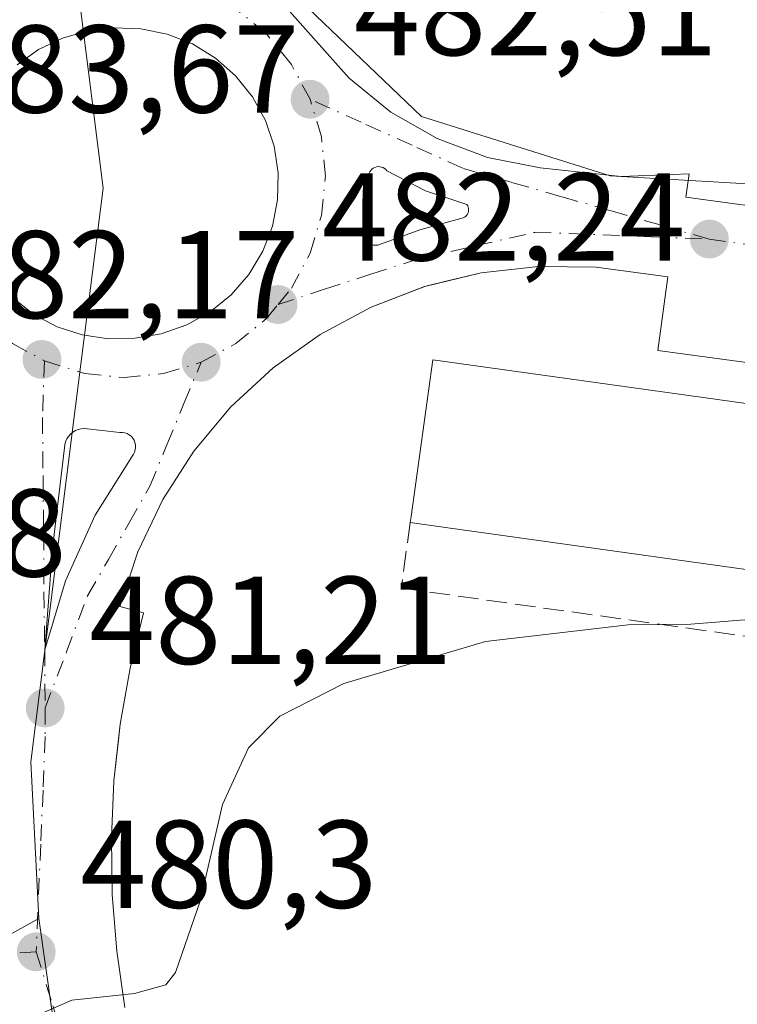
# Model space of a CAD drawing. Units: metres. Extents: x 610822 to 614271, y 4731634 to 4734003.
# Drawn here: x 611305 to 611362, y 4732485 to 4732564 of the extents above; entities that cross this region are included whole.
import ezdxf

# ---------------------------------------------------------------- set-up
doc = ezdxf.new("R2010")
doc.units = ezdxf.units.M
doc.header["$MEASUREMENT"] = 0
doc.linetypes.add('DGN Style 3', pattern=[2.307223458686699, 1.648016756204785, -0.6592067024819142])
doc.linetypes.add('DGN Style 4', pattern=[2.6384748266838614, 1.318413404963828, -0.6592067024819142, 0.001648016756204785, -0.6592067024819142])
for name, color, linetype, lineweight in [('Cultivos herbáceos CxS', 92, 'Continuous', 0), ('Curva de nivel normal', 30, 'Continuous', 0), ('Edificación Cxs', 1, 'Continuous', 13), ('Elemento construido', 1, 'Continuous', 0), ('Muro lineal', 1, 'DGN Style 3', 13), ('Núcleo urbano CxS', 7, 'Continuous', 0), ('Pastizal CxS', 92, 'Continuous', 0), ('Punto de cota en terreno', 7, 'Continuous', 0), ('Rótulo de punto de cota en terreno', 7, 'Continuous', 0), ('Vía urbana Cxs', 4, 'Continuous', 0), ('Vía urbana eje', 4, 'DGN Style 4', 0)]:
    doc.layers.add(name, color=color, linetype=linetype, lineweight=lineweight)
doc.styles.add('Style-Arial', font='txt')

# ---------------------------------------------------------------- blocks, each defined once
blk = doc.blocks.new('5PATER')
at = {"layer": 'Pastizal CxS', "linetype": 'Continuous', "lineweight": 0}
h = blk.add_hatch(color=51, dxfattribs=at)
edge = h.paths.add_edge_path()
edge.add_ellipse((0, 0), major_axis=(-0.1095731443231308, -0.1110710700762829), ratio=0.9994222409660322, start_angle=0, end_angle=360)
blk = doc.blocks.new('*U51')
at = {"layer": 'Vía urbana Cxs', "color": 4, "linetype": 'Continuous', "lineweight": 0}
for points in [[(611326.3169999998, 4732564.8871, 482.8254000000015), (611328.4722999996, 4732562.493899999, 482.7961000000069), (611331.3261000002, 4732559.2755, 482.6687999999995), (611334.664, 4732556.5624, 482.5837999999931), (611338.3976999996, 4732554.4265, 482.5035000000062), (611342.4283999996, 4732552.9244, 482.4809999999998), (611346.6492999997, 4732552.095699999, 482.4416999999958), (611353.1579999998, 4732551.3814, 482.3249999999971), (611358.6101000002, 4732551.600099999, 482.519100000005), (611358.3601000002, 4732549.720100001, 482.4241999999941), (611500.0947000004, 4732530.464500001, 479.2063999999955)], [(611390.7600999996, 4732532.7401, 483.7719999999972), (611356.1001000004, 4732537.420100001, 484.6539000000049), (611356.9001000002, 4732543.3301, 482.4716999999946), (611351.1401000004, 4732544.110099999, 482.3068999999959), (611346.5100999996, 4732544.1801, 482.3650999999954), (611341.9101, 4732543.6601, 482.4357000000019), (611339.2143999999, 4732543.007099999, 482.4633000000031), (611337.3844, 4732542.5602, 482.4717999999993), (611333.0900999998, 4732540.9101, 482.6252999999998), (611329.0100999996, 4732538.720100001, 482.508600000001), (611325.2401000002, 4732536.040100001, 482.4639000000025), (611321.8400999998, 4732532.9001, 482.3767999999982), (611318.8701, 4732529.350099999, 482.2692999999999), (611316.3701, 4732525.460100001, 482.1592999999993), (611314.3701, 4732521.280099999, 482.0218000000023), (611312.9301000005, 4732516.880100001, 481.8736999999965), (611314.8101000005, 4732516.380100001, 481.9321000000054), (611313.7401000002, 4732511.940099999, 481.9386999999988), (611312.9501, 4732507.450099999, 482.6690999999992), (611312.8069000002, 4732506.1501, 482.3847999999998), (611312.4501, 4732502.9101, 481.6195000000008), (611312.2401000002, 4732498.350099999, 481.2161999999954), (611312.3101000005, 4732493.790100001, 481.4879999999976), (611312.6700999998, 4732489.2401, 482.8497000000062), (611313.3201000001, 4732484.720100001, 481.6245000000054)], [(611304.3458000004, 4732541.615800001, 483.6310999999987), (611306.0231999997, 4732540.326500001, 483.6276999999973), (611307.8942999998, 4732539.339000001, 483.5344000000041), (611309.9051999999, 4732538.681700001, 483.288400000005), (611311.9983000001, 4732538.373600001, 483.105899999995), (611314.1134000003, 4732538.423400001, 482.9698999999965), (611316.2483000001, 4732538.771199999, 482.8613000000041), (611318.2909000004, 4732539.482600001, 482.821299999996), (611320.1799, 4732540.536400001, 482.8867000000028), (611321.8584000003, 4732541.900599999, 483.0031000000017), (611323.2758999999, 4732543.534399999, 483.0375000000058), (611324.3897000002, 4732545.388599999, 483.0034000000014), (611325.1664000005, 4732547.407299999, 482.9934999999969), (611325.5826000003, 4732549.529899999, 482.9348999999929), (611325.6257999997, 4732551.692500001, 482.9244000000036), (611325.2945999998, 4732553.83, 482.9582999999984), (611324.5990000004, 4732555.8781, 483.022100000002), (611323.5599999996, 4732557.7752, 483.0957000000053), (611322.2088000001, 4732559.464199999, 483.1489000000002), (611320.5861000001, 4732560.894400001, 483.2272999999987), (611318.7406000001, 4732562.022600001, 483.2845999999991), (611316.7280000001, 4732562.814900001, 483.3350999999967), (611314.6086999997, 4732563.2476, 483.3877999999968), (611312.4464999996, 4732563.307499999, 483.4481999999989), (611310.3437000001, 4732563.0748, 483.5032999999967), (611308.3103999998, 4732562.4902, 483.5598000000027), (611306.4050000003, 4732561.570699999, 483.6875), (611304.6824000003, 4732560.342499999, 483.8282999999938)]]:
    blk.add_polyline3d(points, dxfattribs=at)
for points in [[(611333.2767000003, 4732545.8847, 482.5671000000002), (611333.4582000002, 4732545.869000001, 482.5657000000065), (611333.6397000002, 4732545.884600001, 482.5651000000071), (611337.0058000004, 4732547.1231, 482.5746000000072), (611340.4659000002, 4732548.067399999, 482.4909000000043), (611340.5703999996, 4732548.1195, 482.4882999999973), (611340.6649000002, 4732548.187899999, 482.4861999999994), (611340.7470000006, 4732548.2708, 482.4845999999961), (611340.8145000003, 4732548.366000001, 482.483699999997), (611340.8653999995, 4732548.471000001, 482.4833999999974), (611340.8986000001, 4732548.582900001, 482.483699999997), (611340.9129999997, 4732548.6987, 482.4845999999961), (611340.9083000004, 4732548.815300001, 482.4860999999946), (611340.8847000003, 4732548.9296, 482.4881000000024), (611340.8426000001, 4732549.0385, 482.4904999999999), (611340.7834000001, 4732549.139000001, 482.4933000000019), (611337.4599000001, 4732550.2292, 482.5859000000055), (611334.3540000003, 4732551.8378, 482.6294000000053), (611334.2664999999, 4732551.942600001, 482.6312999999937), (611334.1628000002, 4732552.031199999, 482.6333000000013), (611334.0456999998, 4732552.101299999, 482.6353999999993), (611333.9184999998, 4732552.150699999, 482.6374000000069), (611333.7849000003, 4732552.178300001, 482.6395000000048), (611333.6485000001, 4732552.183, 482.641300000003), (611333.5131999999, 4732552.164899999, 482.6429999999964), (611333.3828999996, 4732552.124399999, 482.6444000000047), (611333.2611999996, 4732552.062700001, 482.6454999999987), (611333.1514999997, 4732551.9816, 482.6462000000029), (611333.057, 4732551.883199999, 482.6465999999928), (611332.9802000001, 4732551.770300001, 482.6465000000026), (611332.9233999997, 4732551.646299999, 482.6460999999982), (611332.8881000001, 4732551.5145, 482.6453000000038), (611332.8754000004, 4732551.378599999, 482.6441999999952), (611332.8855999997, 4732551.242500001, 482.6428000000015), (611332.5284000002, 4732547.432399999, 482.6082000000025), (611332.4555000003, 4732547.2654, 482.6049999999959), (611332.4123999998, 4732547.088400001, 482.6012999999948), (611332.4002, 4732546.9067, 482.5970999999991), (611332.4194, 4732546.725500001, 482.5924999999989), (611332.4693999998, 4732546.5503, 482.5875999999989), (611332.5487000003, 4732546.386299999, 482.5829999999987), (611332.6550000003, 4732546.238299999, 482.5788999999932), (611332.7850000003, 4732546.1107, 482.5751000000019), (611332.9349999996, 4732546.007400001, 482.5718000000052), (611333.1005999995, 4732545.9312, 482.5690999999933)], [(611307.5039999997, 4732521.5329, 482.0592999999935), (611306.8901000004, 4732513.4101, 481.809500000003), (611308.5477999998, 4732518.945599999, 481.9407999999967), (611310.9336000001, 4732524.2084, 482.1190999999963), (611314.0042000003, 4732529.103399999, 482.2890000000043), (611314.0957000004, 4732529.276799999, 482.2937999999995), (611314.1560000004, 4732529.463300001, 482.2994999999937), (611314.1834000006, 4732529.657400001, 482.3059999999969), (611314.1770000001, 4732529.8533, 482.3129999999946), (611314.1370999999, 4732530.045299999, 482.3203999999969), (611314.0647999998, 4732530.227499999, 482.3279999999941), (611313.9622999998, 4732530.3946, 482.335699999996), (611313.8326000003, 4732530.5415, 482.3430999999982), (611313.6796000004, 4732530.664100001, 482.350099999996), (611313.5077999998, 4732530.758500001, 482.3564999999944), (611313.3223000001, 4732530.822000001, 482.3619999999937), (611313.1287000002, 4732530.852700001, 482.3665000000037), (611312.9326999999, 4732530.8497, 482.3698000000004), (611310.0751999998, 4732531.167199999, 482.4495000000024), (611309.8289999999, 4732531.153000001, 482.4550000000018), (611309.5881000003, 4732531.100099999, 482.4584999999934), (611309.3585999999, 4732531.009600001, 482.4600999999967), (611309.1463000001, 4732530.884, 482.4594999999972), (611308.9566000003, 4732530.726399999, 482.4566999999952), (611308.7943000002, 4732530.5407, 482.4519), (611308.6633000001, 4732530.331700001, 482.4450999999972), (611308.5670999996, 4732530.104599999, 482.4364999999962), (611308.5081000002, 4732529.8651, 482.4263999999966), (611308.4877000004, 4732529.6193, 482.4150999999983)]]:
    blk.add_polyline3d(points, close=True, dxfattribs=at)

msp = doc.modelspace()

# ---------------------------------------------------------------- linework, layer by layer
at = {"layer": 'Cultivos herbáceos CxS', "color": 92, "linetype": 'Continuous', "lineweight": 0}
for points in [[(611413.1618999997, 4732545.830700001, 481.1444999999949), (611381.6633000001, 4732549.726100001, 481.6864999999962), (611352.2622999996, 4732551.454500001, 482.2388999999966), (611337.1319000004, 4732556.210100001, 482.4899000000005), (611328.0509000003, 4732564.8565, 482.6820000000008), (611318.5399000002, 4732569.6119, 482.9089999999997), (611309.2052999996, 4732569.3619, 483.2032999999938)], [(611381.6633000001, 4732549.726100001, 481.6864999999962), (611352.2622999996, 4732551.454500001, 482.2388999999966), (611337.1319000004, 4732556.210100001, 482.4899000000005), (611328.0509000003, 4732564.8565, 482.6820000000008)]]:
    msp.add_polyline3d(points, dxfattribs=at)
at = {"layer": 'Curva de nivel normal', "color": 30, "linetype": 'Continuous', "lineweight": 0, "elevation": 480, "flags": 128}
msp.add_lwpolyline([(611363.4100000003, 4732515.840100001), (611358.7400000002, 4732515.460100001), (611353.7100000001, 4732515.4301), (611342.2699999996, 4732514.0801), (611330.9100000003, 4732510.710100001), (611325.75, 4732508.090100001), (611323.25, 4732505.550100001), (611321.1600000003, 4732501.0101), (611319.3899999997, 4732493.3201), (611317.4000000004, 4732487.5101), (611316.6200000001, 4732486.540100001), (611314.0899999999, 4732485.840100001), (611309.0700000003, 4732485.290100001), (611305.4500000002, 4732483.720100001)], dxfattribs=at)
at = {"layer": 'Edificación Cxs', "color": 1, "linetype": 'Continuous', "lineweight": 13, "elevation": 494.9866000000038, "flags": 128}
msp.add_lwpolyline([(611387.4935999997, 4732517.960300001), (611387.2901, 4732516.5001), (611386.9154000003, 4732516.552400001), (611338.8816000001, 4732523.250399999), (611338.8781000003, 4732523.2509), (611336.2301000003, 4732523.620100001), (611336.2984999996, 4732524.1106), (611338.0500999996, 4732536.6801), (611389.1101000002, 4732529.5601), (611389.0116999998, 4732528.8543), (611388.7357999999, 4732526.874500001)], close=True, dxfattribs=at)
at = {"layer": 'Edificación Cxs', "color": 1, "linetype": 'Continuous', "lineweight": 13, "extrusion": (-0.1381080710221426, -0.9904171648861895, 1.474263577283647e-05), "elevation": -4771603.086867383, "flags": 128}
msp.add_lwpolyline([(-48070.25840620429, 561.0152064230249), (-48070.63673856785, 561.1836064237345), (-48119.13528644759, 561.5871064230823), (-48119.13882196159, 561.5854064232635), (-48121.81243611441, 559.1233064228169)], dxfattribs=at)
at = {"layer": 'Edificación Cxs', "color": 1, "linetype": 'Continuous', "lineweight": 13}
msp.add_polyline3d([(611336.2301000003, 4732523.620100001, 488.7773000000016), (611336.2984999996, 4732524.1106, 489.2559999999939), (611338.0500999996, 4732536.6801, 487.1640999999945), (611389.1101000002, 4732529.5601, 490.1171000000032), (611389.0116999998, 4732528.8543, 491.6407999999938), (611388.7357999999, 4732526.874500001, 494.9866000000038), (611387.4935999997, 4732517.960300001, 492.8386000000028)], dxfattribs=at)
at = {"layer": 'Elemento construido', "color": 1, "linetype": 'Continuous', "lineweight": 0}
for points in [[(611358.6101000002, 4732551.600099999, 482.519100000005), (611358.3601000002, 4732549.720100001, 482.4241999999941), (611506.3101000005, 4732529.620100001, 479.0034000000014), (611507.1401000004, 4732529.950099999, 478.9928999999975), (611507.9401000004, 4732530.370100001, 478.9866999999941), (611508.6901000004, 4732530.870100001, 478.9838000000018), (611509.3901000004, 4732531.4301, 478.9857000000048), (611510.0301000001, 4732532.0701, 478.9937999999966), (611510.6001000004, 4732532.7601, 479.0798000000068), (611511.1101000002, 4732533.5101, 479.2823999999965), (611511.5301000001, 4732534.300100001, 479.4685999999929), (611511.8800999997, 4732535.130100001, 479.6434000000008), (611512.1401000004, 4732535.9901, 479.8151999999973), (611512.3101000005, 4732536.880100001, 479.9946000000054), (611520.4301000005, 4732594.0801, 479.4523999999947)], [(611390.7600999996, 4732532.7401, 483.7719999999972), (611356.1001000004, 4732537.420100001, 484.6539000000049), (611356.9001000002, 4732543.3301, 482.4716999999946), (611351.1401000004, 4732544.110099999, 482.3068999999959), (611346.5100999996, 4732544.1801, 482.3650999999954), (611341.9101, 4732543.6601, 482.4357000000019), (611337.4101, 4732542.5701, 482.4719000000041), (611333.0900999998, 4732540.9101, 482.6252999999998), (611329.0100999996, 4732538.720100001, 482.508600000001), (611325.2401000002, 4732536.040100001, 482.4639000000025), (611321.8400999998, 4732532.9001, 482.3767999999982), (611318.8701, 4732529.350099999, 482.2692999999999), (611316.3701, 4732525.460100001, 482.1592999999993), (611314.3701, 4732521.280099999, 482.0218000000023), (611312.9301000005, 4732516.880100001, 481.8736999999965), (611314.8101000005, 4732516.380100001, 481.9321000000054), (611313.7401000002, 4732511.940099999, 481.9386999999988), (611312.9501, 4732507.450099999, 482.6690999999992), (611312.4501, 4732502.9101, 481.6195000000008), (611312.2401000002, 4732498.350099999, 481.2161999999954), (611312.3101000005, 4732493.790100001, 481.4879999999976), (611312.6700999998, 4732489.2401, 482.8497000000062), (611313.3201000001, 4732484.720100001, 481.6245000000054)]]:
    msp.add_polyline3d(points, dxfattribs=at)
at = {"layer": 'Muro lineal', "color": 1, "linetype": 'DGN Style 3', "lineweight": 13}
msp.add_polyline3d([(611336.2301000003, 4732523.620100001, 488.7773000000016), (611335.5000999998, 4732518.360099999, 483.4584000000032), (611386.5601000005, 4732511.2401, 482.6477000000014), (611387.2901, 4732516.5001, 490.6692000000039)], dxfattribs=at)
at = {"layer": 'Núcleo urbano CxS', "color": 7, "linetype": 'Continuous', "lineweight": 0, "extrusion": (-0.4852324764320211, 0.8743847353363385, 0.0008822847891422601), "elevation": 3841393.330011895, "flags": 128}
msp.add_lwpolyline([(-2830876.843621733, -2908.177335519068), (-2830646.5101706, -2898.992631944261), (-2830595.285908119, -2898.619132579427), (-2830592.653237469, -2898.579532653155), (-2830544.062461409, -2898.286433404723), (-2830460.695493042, -2895.299930507013)], dxfattribs=at)
at = {"layer": 'Núcleo urbano CxS', "color": 7, "linetype": 'Continuous', "lineweight": 0}
for points in [[(611309.2052999996, 4732569.3619, 483.2032999999938), (611311.5768999998, 4732550.446900001, 483.9038), (611309.3733000001, 4732532.968900001, 482.6867999999959), (611305.7688999996, 4732504.423699999, 481.5507000000071), (611306.4199000001, 4732491.849099999, 481.0267000000022), (611105.0236999998, 4732380.0767, 490.2114000000002), (611060.2336999997, 4732355.2215, 490.5849000000017), (611057.9316999996, 4732353.9441, 490.6245000000054), (611015.4442999996, 4732330.366900001, 490.9176000000007), (610942.5516999997, 4732289.910499999, 493.9040999999997)], [(611369.3265000005, 4732435.967300001, 473.7583000000013), (611325.0729, 4732419.8411, 476.3983000000007), (611312.4858999997, 4732463.6481, 478.4872000000032), (611307.8289000001, 4732481.863100001, 480.2917000000016), (611307.4848999997, 4732484.3081, 480.5126000000019), (611306.4199000001, 4732491.849099999, 481.0267000000022), (611305.7688999996, 4732504.423699999, 481.5507000000071), (611309.3733000001, 4732532.968900001, 482.6867999999959), (611311.5768999998, 4732550.446900001, 483.9038), (611309.2052999996, 4732569.3619, 483.2032999999938), (611318.5399000002, 4732569.6119, 482.9089999999997), (611328.0509000003, 4732564.8565, 482.6820000000008), (611337.1319000004, 4732556.210100001, 482.4899000000005), (611352.2622999996, 4732551.454500001, 482.2388999999966), (611381.6633000001, 4732549.726100001, 481.6864999999962)], [(611309.2052999996, 4732569.3619, 483.2032999999938), (611311.5768999998, 4732550.446900001, 483.9038), (611309.3733000001, 4732532.968900001, 482.6867999999959), (611305.7688999996, 4732504.423699999, 481.5507000000071), (611306.4199000001, 4732491.849099999, 481.0267000000022)], [(611413.1618999997, 4732545.830700001, 481.1444999999949), (611381.6633000001, 4732549.726100001, 481.6864999999962), (611352.2622999996, 4732551.454500001, 482.2388999999966), (611337.1319000004, 4732556.210100001, 482.4899000000005), (611328.0509000003, 4732564.8565, 482.6820000000008), (611318.5399000002, 4732569.6119, 482.9089999999997), (611309.2052999996, 4732569.3619, 483.2032999999938)], [(610942.5516999997, 4732289.910499999, 493.9040999999997), (611015.4442999996, 4732330.366900001, 490.9176000000007), (611057.9316999996, 4732353.9441, 490.6245000000054), (611060.2336999997, 4732355.2215, 490.5849000000017), (611105.0236999998, 4732380.0767, 490.2114000000002), (611306.4199000001, 4732491.849099999, 481.0267000000022), (611307.4848999997, 4732484.3081, 480.5126000000019), (611307.8289000001, 4732481.863100001, 480.2917000000016), (611312.4858999997, 4732463.6481, 478.4872000000032), (611325.0729, 4732419.8411, 476.3983000000007), (611333.9001000002, 4732403.727499999, 474.9236999999994), (611323.2094999999, 4732397.874500001, 474.7266999999993), (611323.1217999998, 4732397.873299999, 474.726800000004), (611320.2868999997, 4732397.831499999, 474.7804000000033), (611314.3255000003, 4732397.7435, 474.9529000000039), (611294.0705000004, 4732389.1823, 474.9924000000028), (611188.5208999999, 4732325.853900001, 480.1812999999966)], [(611306.4199000001, 4732491.849099999, 481.0267000000022), (611307.4848999997, 4732484.3081, 480.5126000000019), (611307.8289000001, 4732481.863100001, 480.2917000000016), (611312.4858999997, 4732463.6481, 478.4872000000032), (611325.0729, 4732419.8411, 476.3983000000007)]]:
    msp.add_polyline3d(points, dxfattribs=at)
at = {"layer": 'Vía urbana Cxs', "color": 4, "linetype": 'Continuous', "lineweight": 0, "extrusion": (0.004383349966456501, 0.001070447593806109, 0.9999898201406955), "elevation": 8228.111388059395, "flags": 128}
msp.add_lwpolyline([(611331.2264968242, 4732536.910746498), (611329.3964771464, 4732536.463846244)], dxfattribs=at)
at = {"layer": 'Vía urbana Cxs', "color": 4, "linetype": 'Continuous', "lineweight": 0}
for points in [[(611358.6101000002, 4732551.600099999, 482.519100000005), (611358.3601000002, 4732549.720100001, 482.4241999999941), (611500.0947000004, 4732530.464500001, 479.2063999999955), (611501.9787, 4732530.208500001, 479.1444999999949), (611506.3101000005, 4732529.620100001, 479.0034000000014), (611507.1401000004, 4732529.950099999, 478.9928999999975), (611507.9401000004, 4732530.370100001, 478.9866999999941), (611508.6901000004, 4732530.870100001, 478.9838000000018), (611509.3901000004, 4732531.4301, 478.9857000000048), (611510.0301000001, 4732532.0701, 478.9937999999966), (611510.6001000004, 4732532.7601, 479.0798000000068), (611511.1101000002, 4732533.5101, 479.2823999999965), (611511.5301000001, 4732534.300100001, 479.4685999999929), (611511.8800999997, 4732535.130100001, 479.6434000000008), (611512.1401000004, 4732535.9901, 479.8151999999973), (611512.3101000005, 4732536.880100001, 479.9946000000054), (611519.2931000004, 4732586.071000001, 478.3923000000068), (611520.4301000005, 4732594.0801, 479.4523999999947)], [(611326.3169999998, 4732564.8871, 482.8254000000015), (611328.4722999996, 4732562.493899999, 482.7961000000069), (611331.3261000002, 4732559.2755, 482.6687999999995), (611334.664, 4732556.5624, 482.5837999999931), (611338.3976999996, 4732554.4265, 482.5035000000062), (611342.4283999996, 4732552.9244, 482.4809999999998), (611346.6492999997, 4732552.095699999, 482.4416999999958), (611353.1579999998, 4732551.3814, 482.3249999999971), (611358.6101000002, 4732551.600099999, 482.519100000005)], [(611323.2758999999, 4732543.534399999, 483.0375000000058), (611324.3897000002, 4732545.388599999, 483.0034000000014), (611325.1664000005, 4732547.407299999, 482.9934999999969), (611325.5826000003, 4732549.529899999, 482.9348999999929), (611325.6257999997, 4732551.692500001, 482.9244000000036), (611325.2945999998, 4732553.83, 482.9582999999984), (611324.5990000004, 4732555.8781, 483.022100000002), (611323.5599999996, 4732557.7752, 483.0957000000053), (611322.2088000001, 4732559.464199999, 483.1489000000002), (611320.5861000001, 4732560.894400001, 483.2272999999987), (611318.7406000001, 4732562.022600001, 483.2845999999991), (611316.7280000001, 4732562.814900001, 483.3350999999967), (611314.6086999997, 4732563.2476, 483.3877999999968), (611312.4464999996, 4732563.307499999, 483.4481999999989), (611310.3437000001, 4732563.0748, 483.5032999999967), (611308.3103999998, 4732562.4902, 483.5598000000027), (611306.4050000003, 4732561.570699999, 483.6875), (611304.6824000003, 4732560.342499999, 483.8282999999938)], [(611333.2767000003, 4732545.8847, 482.5671000000002), (611333.4582000002, 4732545.869000001, 482.5657000000065), (611333.6397000002, 4732545.884600001, 482.5651000000071), (611337.0058000004, 4732547.1231, 482.5746000000072), (611340.4659000002, 4732548.067399999, 482.4909000000043), (611340.5703999996, 4732548.1195, 482.4882999999973), (611340.6649000002, 4732548.187899999, 482.4861999999994), (611340.7470000006, 4732548.2708, 482.4845999999961), (611340.8145000003, 4732548.366000001, 482.483699999997), (611340.8653999995, 4732548.471000001, 482.4833999999974), (611340.8986000001, 4732548.582900001, 482.483699999997), (611340.9129999997, 4732548.6987, 482.4845999999961), (611340.9083000004, 4732548.815300001, 482.4860999999946), (611340.8847000003, 4732548.9296, 482.4881000000024), (611340.8426000001, 4732549.0385, 482.4904999999999), (611340.7834000001, 4732549.139000001, 482.4933000000019), (611337.4599000001, 4732550.2292, 482.5859000000055), (611334.3540000003, 4732551.8378, 482.6294000000053), (611334.2664999999, 4732551.942600001, 482.6312999999937), (611334.1628000002, 4732552.031199999, 482.6333000000013), (611334.0456999998, 4732552.101299999, 482.6353999999993), (611333.9184999998, 4732552.150699999, 482.6374000000069), (611333.7849000003, 4732552.178300001, 482.6395000000048), (611333.6485000001, 4732552.183, 482.641300000003), (611333.5131999999, 4732552.164899999, 482.6429999999964), (611333.3828999996, 4732552.124399999, 482.6444000000047), (611333.2611999996, 4732552.062700001, 482.6454999999987), (611333.1514999997, 4732551.9816, 482.6462000000029), (611333.057, 4732551.883199999, 482.6465999999928), (611332.9802000001, 4732551.770300001, 482.6465000000026), (611332.9233999997, 4732551.646299999, 482.6460999999982), (611332.8881000001, 4732551.5145, 482.6453000000038), (611332.8754000004, 4732551.378599999, 482.6441999999952), (611332.8855999997, 4732551.242500001, 482.6428000000015), (611332.5284000002, 4732547.432399999, 482.6082000000025), (611332.4555000003, 4732547.2654, 482.6049999999959), (611332.4123999998, 4732547.088400001, 482.6012999999948), (611332.4002, 4732546.9067, 482.5970999999991), (611332.4194, 4732546.725500001, 482.5924999999989), (611332.4693999998, 4732546.5503, 482.5875999999989), (611332.5487000003, 4732546.386299999, 482.5829999999987), (611332.6550000003, 4732546.238299999, 482.5788999999932), (611332.7850000003, 4732546.1107, 482.5751000000019), (611332.9349999996, 4732546.007400001, 482.5718000000052), (611333.1005999995, 4732545.9312, 482.5690999999933), (611333.2767000003, 4732545.8847, 482.5671000000002)], [(611390.7600999996, 4732532.7401, 483.7719999999972), (611356.1001000004, 4732537.420100001, 484.6539000000049), (611356.9001000002, 4732543.3301, 482.4716999999946), (611351.1401000004, 4732544.110099999, 482.3068999999959), (611346.5100999996, 4732544.1801, 482.3650999999954), (611341.9101, 4732543.6601, 482.4357000000019), (611339.2143999999, 4732543.007099999, 482.4633000000031)], [(611304.3458000004, 4732541.615800001, 483.6310999999987), (611306.0231999997, 4732540.326500001, 483.6276999999973), (611307.8942999998, 4732539.339000001, 483.5344000000041), (611309.9051999999, 4732538.681700001, 483.288400000005), (611311.9983000001, 4732538.373600001, 483.105899999995), (611314.1134000003, 4732538.423400001, 482.9698999999965), (611316.2483000001, 4732538.771199999, 482.8613000000041), (611318.2909000004, 4732539.482600001, 482.821299999996), (611320.1799, 4732540.536400001, 482.8867000000028), (611321.8584000003, 4732541.900599999, 483.0031000000017), (611323.2758999999, 4732543.534399999, 483.0375000000058)], [(611337.3844, 4732542.5602, 482.4717999999993), (611333.0900999998, 4732540.9101, 482.6252999999998), (611329.0100999996, 4732538.720100001, 482.508600000001), (611325.2401000002, 4732536.040100001, 482.4639000000025), (611321.8400999998, 4732532.9001, 482.3767999999982), (611318.8701, 4732529.350099999, 482.2692999999999), (611316.3701, 4732525.460100001, 482.1592999999993), (611314.3701, 4732521.280099999, 482.0218000000023), (611312.9301000005, 4732516.880100001, 481.8736999999965), (611314.8101000005, 4732516.380100001, 481.9321000000054), (611313.7401000002, 4732511.940099999, 481.9386999999988), (611312.9501, 4732507.450099999, 482.6690999999992), (611312.8069000002, 4732506.1501, 482.3847999999998), (611312.4501, 4732502.9101, 481.6195000000008), (611312.2401000002, 4732498.350099999, 481.2161999999954), (611312.3101000005, 4732493.790100001, 481.4879999999976), (611312.6700999998, 4732489.2401, 482.8497000000062), (611313.3201000001, 4732484.720100001, 481.6245000000054)], [(611307.5039999997, 4732521.5329, 482.0592999999935), (611306.8901000004, 4732513.4101, 481.809500000003), (611308.5477999998, 4732518.945599999, 481.9407999999967), (611310.9336000001, 4732524.2084, 482.1190999999963), (611314.0042000003, 4732529.103399999, 482.2890000000043), (611314.0957000004, 4732529.276799999, 482.2937999999995), (611314.1560000004, 4732529.463300001, 482.2994999999937), (611314.1834000006, 4732529.657400001, 482.3059999999969), (611314.1770000001, 4732529.8533, 482.3129999999946), (611314.1370999999, 4732530.045299999, 482.3203999999969), (611314.0647999998, 4732530.227499999, 482.3279999999941), (611313.9622999998, 4732530.3946, 482.335699999996), (611313.8326000003, 4732530.5415, 482.3430999999982), (611313.6796000004, 4732530.664100001, 482.350099999996), (611313.5077999998, 4732530.758500001, 482.3564999999944), (611313.3223000001, 4732530.822000001, 482.3619999999937), (611313.1287000002, 4732530.852700001, 482.3665000000037), (611312.9326999999, 4732530.8497, 482.3698000000004), (611310.0751999998, 4732531.167199999, 482.4495000000024), (611309.8289999999, 4732531.153000001, 482.4550000000018), (611309.5881000003, 4732531.100099999, 482.4584999999934), (611309.3585999999, 4732531.009600001, 482.4600999999967), (611309.1463000001, 4732530.884, 482.4594999999972), (611308.9566000003, 4732530.726399999, 482.4566999999952), (611308.7943000002, 4732530.5407, 482.4519), (611308.6633000001, 4732530.331700001, 482.4450999999972), (611308.5670999996, 4732530.104599999, 482.4364999999962), (611308.5081000002, 4732529.8651, 482.4263999999966), (611308.4877000004, 4732529.6193, 482.4150999999983), (611307.5039999997, 4732521.5329, 482.0592999999935)]]:
    msp.add_polyline3d(points, dxfattribs=at)
at = {"layer": 'Vía urbana eje', "color": 4, "linetype": 'DGN Style 4', "lineweight": 0}
for points in [[(611328.1901000004, 4732557.590100001, 482.7939000000042), (611326.6901000004, 4732560.380100001, 482.8849000000046), (611324.6901000004, 4732562.8301, 482.9527999999991), (611322.2301000003, 4732564.840100001, 483.0344999999944), (611319.4401000004, 4732566.3301, 483.1592999999993), (611316.4200999998, 4732567.2501, 483.2768999999971), (611313.2600999996, 4732567.5601, 483.3947999999946), (611310.1201, 4732567.2501, 483.4882999999973), (611307.0800999999, 4732566.3301, 483.5605000000069), (611304.3000999996, 4732564.840100001, 483.6094000000012), (611301.8501000004, 4732562.8301, 483.6986000000034), (611299.8300999999, 4732560.380100001, 483.8638999999966), (611298.3501000004, 4732557.590100001, 483.9398999999976), (611297.4200999998, 4732554.5601, 483.9245999999985), (611297.2600999996, 4732552.9901, 483.9385000000038)], [(611325.6201, 4732541.110099999, 482.6689999999944), (611326.6901000004, 4732542.4301, 482.6304999999993), (611328.1901000004, 4732545.2301, 482.6119000000036), (611329.1001000004, 4732548.2601, 482.667300000001), (611329.4200999998, 4732551.4101, 482.7019), (611329.1001000004, 4732554.5601, 482.7419999999984), (611328.1901000004, 4732557.590100001, 482.7939000000042)], [(611360.2301000003, 4732546.360099999, 482.2140999999974), (611356.2801000001, 4732547.5001, 482.3028999999952), (611352.3201000001, 4732548.640100001, 482.2626000000019), (611348.3701, 4732549.770099999, 482.3604999999953), (611344.4101, 4732550.9101, 482.448000000004), (611340.4600999998, 4732552.050100001, 482.5320999999968), (611336.3701, 4732553.9001, 482.5709000000061), (611332.2801000001, 4732555.7401, 482.6842999999935), (611328.1901000004, 4732557.590100001, 482.7939000000042)], [(611325.6201, 4732541.110099999, 482.6689999999944), (611329.3501000004, 4732542.340100001, 482.5271000000066), (611333.0701000001, 4732543.550100001, 482.5127000000066), (611336.8201000001, 4732544.7601, 482.5231000000058), (611341.5301000001, 4732545.840100001, 482.4465999999957), (611346.2301000003, 4732546.9101, 482.3558000000049), (611355.5701000001, 4732546.550100001, 482.3218999999954), (611360.2301000003, 4732546.360099999, 482.2140999999974)], [(611360.2301000003, 4732546.360099999, 482.2140999999974), (611365.0100999996, 4732545.6801, 482.1603000000032)], [(611301.0301000001, 4732540.9801, 483.510500000004), (611301.8501000004, 4732539.9901, 483.4003999999986), (611304.3000999996, 4732537.9801, 483.2648999999947), (611306.8750999998, 4732536.600099999, 483.1290000000009)], [(611319.4401000004, 4732536.4901, 482.5322000000015), (611322.2301000003, 4732537.9801, 482.5439999999944), (611324.6901000004, 4732539.9901, 482.657600000006), (611325.6201, 4732541.110099999, 482.6689999999944)], [(611306.8750999998, 4732536.600099999, 483.1290000000009), (611306.7100999998, 4732532.050100001, 482.6926999999997), (611306.7600999996, 4732527.390100001, 482.5344000000041), (611306.8000999996, 4732522.7301, 482.2826999999961), (611306.8300999999, 4732518.0701, 482.0228000000062), (611306.8901000004, 4732513.4101, 481.809500000003), (611306.9200999998, 4732508.7501, 481.6699999999983)], [(611306.8750999998, 4732536.600099999, 483.1290000000009), (611310.1201, 4732535.5701, 482.8574999999983), (611313.2600999996, 4732535.2601, 482.6839999999939), (611316.4200999998, 4732535.5701, 482.5722999999998), (611319.4401000004, 4732536.4901, 482.5322000000015)], [(611306.9200999998, 4732508.7501, 481.6699999999983), (611308.6401000004, 4732513.2501, 481.7630999999965), (611310.3300999999, 4732517.7401, 481.8815000000032), (611312.0000999998, 4732520.670100001, 481.9618999999948), (611313.6601, 4732523.600099999, 482.079700000002), (611315.3201000001, 4732526.540100001, 482.1885000000038), (611316.6901000004, 4732529.850099999, 482.2733000000007), (611318.0701000001, 4732533.170100001, 482.3806999999942), (611319.4401000004, 4732536.4901, 482.5322000000015)], [(611306.9200999998, 4732508.7501, 481.6699999999983), (611306.9401000004, 4732506.460100001, 481.5813999999955), (611306.7600999996, 4732502.140100001, 481.3876000000019), (611306.5701000001, 4732497.8201, 481.2421999999933), (611306.2100999998, 4732489.1801, 480.9807000000001)], [(611306.2100999998, 4732489.1801, 480.9807000000001), (611304.0976999998, 4732489.0573, 481.0108000000037), (611293.4128999999, 4732485.4419, 481.7332000000025), (611248.6700999998, 4732459.5101, 484.4833000000072), (611244.2301000003, 4732457.2401, 484.2277000000031), (611239.8201000001, 4732454.960100001, 484.6870999999956), (611235.3901000004, 4732452.6801, 484.692200000005), (611226.5301000001, 4732448.100099999, 485.1057000000001), (611222.1001000004, 4732445.8301, 484.9995000000054), (611217.6700999998, 4732443.550100001, 485.1971000000049), (611213.2600999996, 4732441.2601, 485.5501999999979), (611204.6201, 4732436.420100001, 486.1410999999935), (611195.9801000003, 4732431.5601, 486.7109999999957), (611191.6700999998, 4732429.140100001, 487.1199000000051), (611187.3501000004, 4732426.710100001, 486.7888999999996), (611183.0301000001, 4732424.290100001, 487.0997999999963), (611178.7100999998, 4732421.850099999, 487.3046000000032), (611170.0701000001, 4732417.0101, 487.6845999999932), (611165.7600999996, 4732414.5801, 488.0184000000008), (611161.4401000004, 4732412.1601, 487.8846999999951), (611157.1201, 4732409.7301, 488.2896000000038), (611152.8000999996, 4732407.3101, 488.1502999999939), (611148.4801000003, 4732404.880100001, 488.8770999999979), (611144.1700999998, 4732402.440099999, 488.9174000000058)], [(611306.2100999998, 4732489.1801, 480.9807000000001), (611307.5500999996, 4732484.840100001, 480.5942000000068), (611310.2301000003, 4732476.1801, 479.4648000000016), (611311.5800999999, 4732471.840100001, 479.001900000003), (611314.2600999996, 4732463.1801, 478.116200000004), (611315.5301000001, 4732460.540100001, 477.8282999999938)]]:
    msp.add_polyline3d(points, dxfattribs=at)

# ---------------------------------------------------------------- block references
at = {"layer": 'Punto de cota en terreno', "color": 7, "linetype": 'Continuous', "lineweight": 0, "xscale": 10, "yscale": 10, "zscale": 10}
for p in [(611328.1900000004, 4732557.59, 482.5099999999948), (611360.2400000002, 4732546.369999999, 481.8099999999977), (611325.6200000001, 4732541.119999999, 482.2400000000052), (611306.6699999999, 4732536.710000001, 482.4799999999959), (611319.4500000002, 4732536.49, 482.1699999999983), (611306.9299999997, 4732508.75, 481.2100000000065), (611306.2100000001, 4732489.180000001, 480.3000000000029)]:
    msp.add_blockref('5PATER', p, dxfattribs=at)
at = {"layer": 'Vía urbana Cxs', "color": 4, "linetype": 'Continuous', "lineweight": 0}
msp.add_blockref('*U51', (0, 0), dxfattribs=at)

# ---------------------------------------------------------------- texts
at = {"layer": 'Rótulo de punto de cota en terreno', "color": 7, "linetype": 'Continuous', "lineweight": 0, "style": 'Style-Arial'}
for s, p in [('482,51', (611331.7177999998, 4732561.117799999)), ('483,67', (611298.1771999998, 4732556.5178)), ('482,24', (611329.1478000004, 4732544.647800001)), ('482,17', (611298.1771999998, 4732540.0178)), ('482,48', (611279.4872000003, 4732519.2916)), ('481,21', (611310.4578, 4732512.277799999)), ('480,3', (611309.7378000002, 4732492.707800001))]:
    msp.add_text(s, height=7.000000000000002, dxfattribs=at).set_placement(p)

doc.saveas('drawing.dxf')
